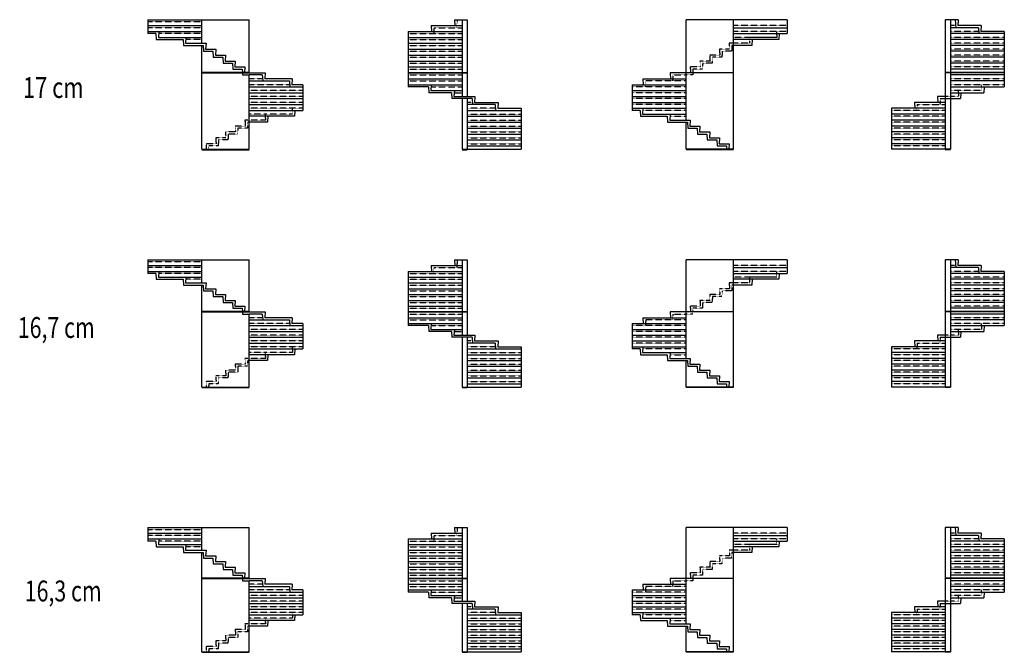
# Model space of a CAD drawing. Units: metres. Extents: x 470 to 55816, y 449 to 18649.
# Drawn here: x 27490 to 55816, y 449 to 18649 of the extents above; entities that cross this region are included whole.
import ezdxf

# ---------------------------------------------------------------- set-up
doc = ezdxf.new("R2010")
doc.units = ezdxf.units.M
doc.linetypes.add('ALL_2', pattern=[0.27, 0.2, -0.07])
doc.linetypes.add('CONTINU', pattern=[0])
doc.layers.add('Standard', color=7, linetype='Continuous', lineweight=25)
doc.styles.add('ARIAL', font='arial.ttf')

msp = doc.modelspace()

# ---------------------------------------------------------------- linework, layer by layer
at = {"layer": 'Standard', "color": 7, "linetype": 'CONTINU', "lineweight": 25}
for p, q in [((31180, 18649), (31180, 18249)), ((31180, 18649), (34090, 18649)), ((31180, 18479), (32730, 18479)), ((32730, 17969), (32730, 18649)), ((34090, 17129), (34090, 18649)), ((39330, 18479), (39340, 18309)), ((39330, 18479), (40216, 18479)), ((39994, 18649), (40004, 18479)), ((39994, 18649), (40216, 18649)), ((40216, 18649), (40366, 18649)), ((40216, 18649), (40216, 17129)), ((40366, 18649), (40366, 17129)), ((46661, 17129), (46661, 18649)), ((49571, 18649), (46661, 18649)), ((48021, 17129), (48021, 18649)), ((48021, 18419), (49571, 18419)), ((49571, 18649), (49571, 18249)), ((54116, 18649), (54116, 17129)), ((54266, 18649), (54116, 18649)), ((54488, 18649), (54266, 18649)), ((54266, 18649), (54266, 17129)), ((55072, 18419), (54266, 18419)), ((54404, 18649), (54418, 18419)), ((54488, 18649), (54478, 18479)), ((55152, 18479), (54478, 18479)), ((55072, 18419), (55082, 18249)), ((55152, 18479), (55142, 18309)), ((31180, 18309), (32730, 18309)), ((31410, 18249), (31180, 18249)), ((31410, 18249), (31420, 18079)), ((31490, 18309), (31480, 18139)), ((31480, 18139), (32270, 18139)), ((32270, 18139), (32260, 17969)), ((32270, 18139), (32730, 18139)), ((38666, 18309), (40216, 18309)), ((38666, 18309), (38666, 17129)), ((38666, 18139), (40216, 18139)), ((48021, 18249), (49571, 18249)), ((49271, 18139), (48481, 18139)), ((49341, 18249), (49331, 18079)), ((55816, 18249), (54266, 18249)), ((55816, 18309), (55142, 18309)), ((55816, 18309), (55816, 17129)), ((31420, 18079), (32190, 18079)), ((32190, 18079), (32200, 17909)), ((32200, 17909), (32770, 17909)), ((32260, 17969), (32850, 17969)), ((32730, 17129), (32730, 17909)), ((32770, 17909), (32780, 17739)), ((32850, 17969), (32840, 17799)), ((38666, 17969), (40216, 17969)), ((49331, 18079), (48021, 18079)), ((48551, 17909), (48021, 17909)), ((48561, 18079), (48551, 17909)), ((55816, 18079), (54266, 18079)), ((55816, 17909), (54266, 17909)), ((32780, 17739), (33050, 17739)), ((32840, 17799), (33130, 17799)), ((33050, 17739), (33060, 17569)), ((33060, 17569), (33331, 17569)), ((33130, 17799), (33120, 17629)), ((33120, 17629), (33411, 17629)), ((33331, 17569), (33341, 17399)), ((33411, 17629), (33401, 17459)), ((38666, 17799), (40216, 17799)), ((38666, 17629), (40216, 17629)), ((55816, 17739), (54266, 17739)), ((55816, 17569), (54266, 17569)), ((33341, 17399), (33611, 17399)), ((33401, 17459), (33691, 17459)), ((33611, 17399), (33621, 17229)), ((33691, 17459), (33681, 17289)), ((33681, 17289), (33971, 17289)), ((33971, 17289), (33961, 17129)), ((38666, 17459), (40216, 17459)), ((38666, 17289), (40216, 17289)), ((55816, 17399), (54266, 17399)), ((34090, 17129), (32730, 17129)), ((32730, 14919), (32730, 17119)), ((32730, 17119), (34090, 17119)), ((33621, 17229), (33891, 17229)), ((33891, 17229), (33896, 17129)), ((33897, 17119), (33900, 17059)), ((33900, 17059), (34090, 17059)), ((34090, 17119), (34550, 17119)), ((34470, 17059), (34090, 17059)), ((34090, 14919), (34090, 17059)), ((34470, 17059), (34480, 16889)), ((34550, 17119), (34540, 16949)), ((38666, 17129), (40216, 17129)), ((38666, 17119), (40216, 17119)), ((38666, 17119), (38666, 16719)), ((40216, 17129), (40366, 17129)), ((40216, 17119), (40366, 17119)), ((40216, 17119), (40216, 16439)), ((40366, 17119), (40366, 16439)), ((46201, 17119), (46211, 16949)), ((46661, 17119), (46201, 17119)), ((46661, 17129), (48021, 17129)), ((46661, 15759), (46661, 17119)), ((48021, 17119), (46661, 17119)), ((48021, 14919), (48021, 17119)), ((54266, 17129), (54116, 17129)), ((54266, 17119), (54116, 17119)), ((54116, 17119), (54116, 14919)), ((55816, 17229), (54266, 17229)), ((55816, 17129), (54266, 17129)), ((55816, 17119), (54266, 17119)), ((54266, 17119), (54266, 14919)), ((55816, 17059), (54266, 17059)), ((55816, 17119), (55816, 16719)), ((34090, 16889), (35250, 16889)), ((34090, 16719), (35640, 16719)), ((35330, 16949), (34540, 16949)), ((35250, 16889), (35260, 16719)), ((35330, 16949), (35320, 16779)), ((35640, 16779), (35320, 16779)), ((35640, 16779), (35640, 16039)), ((38666, 16949), (40216, 16949)), ((38666, 16779), (40216, 16779)), ((39250, 16719), (38666, 16719)), ((39250, 16719), (39260, 16549)), ((39330, 16779), (39320, 16609)), ((45111, 16779), (45111, 16039)), ((45111, 16779), (46661, 16779)), ((45421, 16949), (45431, 16779)), ((45421, 16949), (46661, 16949)), ((55816, 16889), (54266, 16889)), ((54266, 16719), (55816, 16719)), ((55232, 16719), (55222, 16549)), ((34090, 16549), (35640, 16549)), ((39914, 16549), (39260, 16549)), ((39320, 16609), (40216, 16609)), ((39914, 16549), (39924, 16379)), ((39994, 16609), (39984, 16439)), ((39984, 16439), (40587, 16439)), ((40587, 16439), (40577, 16269)), ((45111, 16609), (46661, 16609)), ((45111, 16439), (46661, 16439)), ((53894, 16439), (53904, 16269)), ((54116, 16439), (53894, 16439)), ((54266, 16549), (55222, 16549)), ((54568, 16549), (54558, 16379)), ((34090, 16379), (35640, 16379)), ((34090, 16209), (35640, 16209)), ((40507, 16379), (39924, 16379)), ((40216, 16379), (40216, 14919)), ((40366, 16379), (40366, 14919)), ((41172, 16209), (40366, 16209)), ((40507, 16379), (40517, 16209)), ((40577, 16269), (41252, 16269)), ((41172, 16209), (41182, 16039)), ((41252, 16269), (41242, 16099)), ((45111, 16269), (46661, 16269)), ((53230, 16269), (53240, 16099)), ((54116, 16269), (53230, 16269)), ((54266, 16379), (54558, 16379)), ((34090, 16039), (35640, 16039)), ((35400, 15869), (34090, 15869)), ((34630, 15869), (34620, 15699)), ((35410, 16039), (35400, 15869)), ((40366, 16039), (41916, 16039)), ((40366, 15869), (41916, 15869)), ((41242, 16099), (41916, 16099)), ((41916, 16099), (41916, 14919)), ((45111, 16099), (46661, 16099)), ((45341, 16039), (45111, 16039)), ((45341, 16039), (45351, 15869)), ((45351, 15869), (46121, 15869)), ((45421, 16099), (45411, 15929)), ((45411, 15929), (46201, 15929)), ((46121, 15869), (46131, 15699)), ((46201, 15929), (46191, 15759)), ((46201, 15929), (46661, 15929)), ((54116, 16099), (52566, 16099)), ((52566, 16099), (52566, 14919)), ((54116, 15929), (52566, 15929)), ((34620, 15699), (34090, 15699)), ((40366, 15699), (41916, 15699)), ((46131, 15699), (46661, 15699)), ((46191, 15759), (46781, 15759)), ((46661, 15699), (46701, 15699)), ((46661, 14919), (46661, 15699)), ((46701, 15699), (46711, 15529)), ((46781, 15759), (46771, 15589)), ((46771, 15589), (47061, 15589)), ((47061, 15589), (47051, 15419)), ((54116, 15759), (52566, 15759)), ((54116, 15589), (52566, 15589)), ((40366, 15529), (41916, 15529)), ((40366, 15359), (41916, 15359)), ((46711, 15529), (46981, 15529)), ((46981, 15529), (46991, 15359)), ((46991, 15359), (47261, 15359)), ((47051, 15419), (47341, 15419)), ((47261, 15359), (47271, 15189)), ((47341, 15419), (47331, 15249)), ((54116, 15419), (52566, 15419)), ((40366, 15189), (41916, 15189)), ((40366, 15019), (41916, 15019)), ((47271, 15189), (47541, 15189)), ((47331, 15249), (47621, 15249)), ((47541, 15189), (47551, 15019)), ((47551, 15019), (47821, 15019)), ((47621, 15249), (47611, 15079)), ((47611, 15079), (47901, 15079)), ((47821, 15019), (47826, 14919)), ((47901, 15079), (47891, 14919)), ((54116, 15249), (52566, 15249)), ((54116, 15079), (52566, 15079)), ((32730, 14919), (34090, 14919)), ((32730, 14909), (34090, 14909)), ((40216, 14919), (40366, 14919)), ((40216, 14909), (40366, 14909)), ((40366, 14919), (41916, 14919)), ((48021, 14919), (46661, 14919)), ((48021, 14909), (46661, 14909)), ((54116, 14919), (52566, 14919)), ((54266, 14919), (54116, 14919)), ((54266, 14909), (54116, 14909)), ((31180, 11743), (31180, 11349)), ((31180, 11743), (34090, 11743)), ((32730, 11075), (32730, 11743)), ((34090, 10250), (34090, 11743)), ((39994, 11743), (40004, 11576)), ((39994, 11743), (40216, 11743)), ((40216, 11743), (40366, 11743)), ((40216, 11743), (40216, 10250)), ((40366, 11743), (40366, 10250)), ((46661, 10250), (46661, 11743)), ((49571, 11743), (46661, 11743)), ((48021, 10250), (48021, 11743)), ((49571, 11743), (49571, 11349)), ((54116, 11743), (54116, 10250)), ((54266, 11743), (54116, 11743)), ((54488, 11743), (54266, 11743)), ((54266, 11743), (54266, 10250)), ((54404, 11743), (54418, 11516)), ((54488, 11743), (54478, 11576)), ((31180, 11576), (32730, 11576)), ((31180, 11409), (32730, 11409)), ((31410, 11349), (31180, 11349)), ((31410, 11349), (31420, 11182)), ((31490, 11409), (31480, 11242)), ((38666, 11409), (40216, 11409)), ((38666, 11409), (38666, 10250)), ((39330, 11576), (39340, 11409)), ((39330, 11576), (40216, 11576)), ((48021, 11516), (49571, 11516)), ((48021, 11349), (49571, 11349)), ((49341, 11349), (49331, 11182)), ((55072, 11516), (54266, 11516)), ((55816, 11349), (54266, 11349)), ((55152, 11576), (54478, 11576)), ((55072, 11516), (55082, 11349)), ((55152, 11576), (55142, 11409)), ((55816, 11409), (55142, 11409)), ((55816, 11409), (55816, 10250)), ((31420, 11182), (32190, 11182)), ((31480, 11242), (32270, 11242)), ((32190, 11182), (32200, 11015)), ((32270, 11242), (32260, 11075)), ((32260, 11075), (32850, 11075)), ((32270, 11242), (32730, 11242)), ((32850, 11075), (32840, 10908)), ((38666, 11242), (40216, 11242)), ((38666, 11075), (40216, 11075)), ((49331, 11182), (48021, 11182)), ((49271, 11242), (48481, 11242)), ((48561, 11182), (48551, 11015)), ((55816, 11182), (54266, 11182)), ((32200, 11015), (32770, 11015)), ((32730, 10250), (32730, 11015)), ((32770, 11015), (32780, 10848)), ((32780, 10848), (33050, 10848)), ((32840, 10908), (33130, 10908)), ((33050, 10848), (33060, 10681)), ((33130, 10908), (33120, 10741)), ((38666, 10908), (40216, 10908)), ((48551, 11015), (48021, 11015)), ((55816, 11015), (54266, 11015)), ((55816, 10848), (54266, 10848)), ((33060, 10681), (33331, 10681)), ((33120, 10741), (33411, 10741)), ((33331, 10681), (33341, 10514)), ((33341, 10514), (33611, 10514)), ((33411, 10741), (33401, 10574)), ((33401, 10574), (33691, 10574)), ((33611, 10514), (33621, 10347)), ((33691, 10574), (33681, 10407)), ((38666, 10741), (40216, 10741)), ((38666, 10574), (40216, 10574)), ((55816, 10681), (54266, 10681)), ((55816, 10514), (54266, 10514)), ((34090, 10250), (32730, 10250)), ((32730, 8079), (32730, 10240)), ((32730, 10240), (34090, 10240)), ((33621, 10347), (33891, 10347)), ((33681, 10407), (33971, 10407)), ((33891, 10347), (33896, 10250)), ((33897, 10240), (33900, 10180)), ((33971, 10407), (33961, 10250)), ((34090, 10240), (34550, 10240)), ((34550, 10240), (34540, 10073)), ((38666, 10407), (40216, 10407)), ((38666, 10250), (40216, 10250)), ((38666, 10240), (40216, 10240)), ((38666, 10240), (38666, 9846)), ((40216, 10250), (40366, 10250)), ((40216, 10240), (40366, 10240)), ((40216, 10240), (40216, 9572)), ((40366, 10240), (40366, 9572)), ((46201, 10240), (46211, 10073)), ((46661, 10240), (46201, 10240)), ((46661, 10250), (48021, 10250)), ((46661, 8904), (46661, 10240)), ((48021, 10240), (46661, 10240)), ((48021, 8079), (48021, 10240)), ((54266, 10250), (54116, 10250)), ((54266, 10240), (54116, 10240)), ((54116, 10240), (54116, 8079)), ((55816, 10347), (54266, 10347)), ((55816, 10250), (54266, 10250)), ((55816, 10240), (54266, 10240)), ((54266, 10240), (54266, 8079)), ((55816, 10240), (55816, 9846)), ((33900, 10180), (34090, 10180)), ((34470, 10180), (34090, 10180)), ((34090, 8079), (34090, 10180)), ((34090, 10013), (35250, 10013)), ((34470, 10180), (34480, 10013)), ((35330, 10073), (34540, 10073)), ((35250, 10013), (35260, 9846)), ((35330, 10073), (35320, 9906)), ((38666, 10073), (40216, 10073)), ((45421, 10073), (45431, 9906)), ((45421, 10073), (46661, 10073)), ((55816, 10180), (54266, 10180)), ((55816, 10013), (54266, 10013)), ((34090, 9846), (35640, 9846)), ((34090, 9679), (35640, 9679)), ((35640, 9906), (35320, 9906)), ((35640, 9906), (35640, 9178)), ((38666, 9906), (40216, 9906)), ((39250, 9846), (38666, 9846)), ((39250, 9846), (39260, 9679)), ((39914, 9679), (39260, 9679)), ((39330, 9906), (39320, 9739)), ((39320, 9739), (40216, 9739)), ((39914, 9679), (39924, 9512)), ((39994, 9739), (39984, 9572)), ((45111, 9906), (45111, 9178)), ((45111, 9906), (46661, 9906)), ((45111, 9739), (46661, 9739)), ((54266, 9846), (55816, 9846)), ((54266, 9679), (55222, 9679)), ((54568, 9679), (54558, 9512)), ((55232, 9846), (55222, 9679)), ((34090, 9512), (35640, 9512)), ((40507, 9512), (39924, 9512)), ((39984, 9572), (40587, 9572)), ((40216, 9512), (40216, 8079)), ((40366, 9512), (40366, 8079)), ((40507, 9512), (40517, 9345)), ((40587, 9572), (40577, 9405)), ((40577, 9405), (41252, 9405)), ((41252, 9405), (41242, 9238)), ((45111, 9572), (46661, 9572)), ((45111, 9405), (46661, 9405)), ((53230, 9405), (53240, 9238)), ((54116, 9405), (53230, 9405)), ((53894, 9572), (53904, 9405)), ((54116, 9572), (53894, 9572)), ((54266, 9512), (54558, 9512)), ((34090, 9345), (35640, 9345)), ((34090, 9178), (35640, 9178)), ((35410, 9178), (35400, 9011)), ((41172, 9345), (40366, 9345)), ((40366, 9178), (41916, 9178)), ((41172, 9345), (41182, 9178)), ((41242, 9238), (41916, 9238)), ((41916, 9238), (41916, 8079)), ((45111, 9238), (46661, 9238)), ((45341, 9178), (45111, 9178)), ((45341, 9178), (45351, 9011)), ((45421, 9238), (45411, 9071)), ((45411, 9071), (46201, 9071)), ((46201, 9071), (46191, 8904)), ((46201, 9071), (46661, 9071)), ((54116, 9238), (52566, 9238)), ((52566, 9238), (52566, 8079)), ((54116, 9071), (52566, 9071)), ((35400, 9011), (34090, 9011)), ((34620, 8844), (34090, 8844)), ((34630, 9011), (34620, 8844)), ((40366, 9011), (41916, 9011)), ((40366, 8844), (41916, 8844)), ((45351, 9011), (46121, 9011)), ((46121, 9011), (46131, 8844)), ((46131, 8844), (46661, 8844)), ((46191, 8904), (46781, 8904)), ((46661, 8844), (46701, 8844)), ((46661, 8079), (46661, 8844)), ((46701, 8844), (46711, 8677)), ((46781, 8904), (46771, 8737)), ((54116, 8904), (52566, 8904)), ((40366, 8677), (41916, 8677)), ((40366, 8510), (41916, 8510)), ((46711, 8677), (46981, 8677)), ((46771, 8737), (47061, 8737)), ((46981, 8677), (46991, 8510)), ((46991, 8510), (47261, 8510)), ((47061, 8737), (47051, 8570)), ((47051, 8570), (47341, 8570)), ((47261, 8510), (47271, 8343)), ((47341, 8570), (47331, 8403)), ((54116, 8737), (52566, 8737)), ((54116, 8570), (52566, 8570)), ((40366, 8343), (41916, 8343)), ((47271, 8343), (47541, 8343)), ((47331, 8403), (47621, 8403)), ((47541, 8343), (47551, 8176)), ((47621, 8403), (47611, 8236)), ((47611, 8236), (47901, 8236)), ((47901, 8236), (47891, 8079)), ((54116, 8403), (52566, 8403)), ((54116, 8236), (52566, 8236)), ((32730, 8079), (34090, 8079)), ((32730, 8069), (34090, 8069)), ((40216, 8079), (40366, 8079)), ((40216, 8069), (40366, 8069)), ((40366, 8176), (41916, 8176)), ((40366, 8079), (41916, 8079)), ((48021, 8079), (46661, 8079)), ((48021, 8069), (46661, 8069)), ((47551, 8176), (47821, 8176)), ((47821, 8176), (47826, 8079)), ((54116, 8079), (52566, 8079)), ((54266, 8079), (54116, 8079)), ((54266, 8069), (54116, 8069)), ((31180, 4035), (31180, 3649)), ((31180, 4035), (34090, 4035)), ((32730, 3383), (32730, 4035)), ((34090, 2578), (34090, 4035)), ((39994, 4035), (40004, 3872)), ((39994, 4035), (40216, 4035)), ((40216, 4035), (40366, 4035)), ((40216, 4035), (40216, 2578)), ((40366, 4035), (40366, 2578)), ((46661, 2578), (46661, 4035)), ((49571, 4035), (46661, 4035)), ((48021, 2578), (48021, 4035)), ((49571, 4035), (49571, 3649)), ((54116, 4035), (54116, 2578)), ((54266, 4035), (54116, 4035)), ((54488, 4035), (54266, 4035)), ((54266, 4035), (54266, 2578)), ((54404, 4035), (54418, 3812)), ((54488, 4035), (54478, 3872)), ((31180, 3872), (32730, 3872)), ((31180, 3709), (32730, 3709)), ((31490, 3709), (31480, 3546)), ((38666, 3709), (40216, 3709)), ((38666, 3709), (38666, 2578)), ((39330, 3872), (39340, 3709)), ((39330, 3872), (40216, 3872)), ((48021, 3812), (49571, 3812)), ((55072, 3812), (54266, 3812)), ((55152, 3872), (54478, 3872)), ((55072, 3812), (55082, 3649)), ((55152, 3872), (55142, 3709)), ((55816, 3709), (55142, 3709)), ((55816, 3709), (55816, 2578)), ((31410, 3649), (31180, 3649)), ((31410, 3649), (31420, 3486)), ((31420, 3486), (32190, 3486)), ((31480, 3546), (32270, 3546)), ((32190, 3486), (32200, 3323)), ((32270, 3546), (32260, 3383)), ((32270, 3546), (32730, 3546)), ((38666, 3546), (40216, 3546)), ((48021, 3649), (49571, 3649)), ((49331, 3486), (48021, 3486)), ((49271, 3546), (48481, 3546)), ((48561, 3486), (48551, 3323)), ((49341, 3649), (49331, 3486)), ((55816, 3649), (54266, 3649)), ((55816, 3486), (54266, 3486)), ((32200, 3323), (32770, 3323)), ((32260, 3383), (32850, 3383)), ((32730, 2578), (32730, 3323)), ((32770, 3323), (32780, 3160)), ((32780, 3160), (33050, 3160)), ((32850, 3383), (32840, 3220)), ((32840, 3220), (33130, 3220)), ((33050, 3160), (33060, 2997)), ((33130, 3220), (33120, 3057)), ((38666, 3383), (40216, 3383)), ((38666, 3220), (40216, 3220)), ((48551, 3323), (48021, 3323)), ((55816, 3323), (54266, 3323)), ((55816, 3160), (54266, 3160)), ((33060, 2997), (33331, 2997)), ((33120, 3057), (33411, 3057)), ((33331, 2997), (33341, 2834)), ((33341, 2834), (33611, 2834)), ((33411, 3057), (33401, 2894)), ((33401, 2894), (33691, 2894)), ((33611, 2834), (33621, 2671)), ((33691, 2894), (33681, 2731)), ((38666, 3057), (40216, 3057)), ((38666, 2894), (40216, 2894)), ((55816, 2997), (54266, 2997)), ((55816, 2834), (54266, 2834)), ((34090, 2578), (32730, 2578)), ((32730, 459), (32730, 2568)), ((32730, 2568), (34090, 2568)), ((33621, 2671), (33891, 2671)), ((33681, 2731), (33971, 2731)), ((33891, 2671), (33896, 2578)), ((33897, 2568), (33900, 2508)), ((33971, 2731), (33961, 2578)), ((34090, 2568), (34550, 2568)), ((34550, 2568), (34540, 2405)), ((38666, 2731), (40216, 2731)), ((38666, 2578), (40216, 2578)), ((38666, 2568), (40216, 2568)), ((38666, 2568), (38666, 2182)), ((40216, 2578), (40366, 2578)), ((40216, 2568), (40366, 2568)), ((40216, 2568), (40216, 1916)), ((40366, 2568), (40366, 1916)), ((46201, 2568), (46211, 2405)), ((46661, 2568), (46201, 2568)), ((46661, 2578), (48021, 2578)), ((46661, 1264), (46661, 2568)), ((48021, 2568), (46661, 2568)), ((48021, 459), (48021, 2568)), ((54266, 2578), (54116, 2578)), ((54266, 2568), (54116, 2568)), ((54116, 2568), (54116, 459)), ((55816, 2671), (54266, 2671)), ((55816, 2578), (54266, 2578)), ((55816, 2568), (54266, 2568)), ((54266, 2568), (54266, 459)), ((55816, 2568), (55816, 2182)), ((33900, 2508), (34090, 2508)), ((34470, 2508), (34090, 2508)), ((34090, 459), (34090, 2508)), ((34090, 2345), (35250, 2345)), ((34470, 2508), (34480, 2345)), ((35330, 2405), (34540, 2405)), ((35250, 2345), (35260, 2182)), ((35330, 2405), (35320, 2242)), ((38666, 2405), (40216, 2405)), ((45421, 2405), (45431, 2242)), ((45421, 2405), (46661, 2405)), ((55816, 2508), (54266, 2508)), ((55816, 2345), (54266, 2345)), ((34090, 2182), (35640, 2182)), ((34090, 2019), (35640, 2019)), ((35640, 2242), (35320, 2242)), ((35640, 2242), (35640, 1530)), ((38666, 2242), (40216, 2242)), ((39250, 2182), (38666, 2182)), ((39250, 2182), (39260, 2019)), ((39914, 2019), (39260, 2019)), ((39330, 2242), (39320, 2079)), ((39320, 2079), (40216, 2079)), ((39914, 2019), (39924, 1856)), ((39994, 2079), (39984, 1916)), ((45111, 2242), (45111, 1530)), ((45111, 2242), (46661, 2242)), ((45111, 2079), (46661, 2079)), ((54266, 2182), (55816, 2182)), ((54266, 2019), (55222, 2019)), ((54568, 2019), (54558, 1856)), ((55232, 2182), (55222, 2019)), ((34090, 1856), (35640, 1856)), ((40507, 1856), (39924, 1856)), ((39984, 1916), (40587, 1916)), ((40216, 1856), (40216, 459)), ((40366, 1856), (40366, 459)), ((40507, 1856), (40517, 1693)), ((40587, 1916), (40577, 1753)), ((40577, 1753), (41252, 1753)), ((41252, 1753), (41242, 1590)), ((45111, 1916), (46661, 1916)), ((45111, 1753), (46661, 1753)), ((53230, 1753), (53240, 1590)), ((54116, 1753), (53230, 1753)), ((53894, 1916), (53904, 1753)), ((54116, 1916), (53894, 1916)), ((54266, 1856), (54558, 1856)), ((34090, 1693), (35640, 1693)), ((34090, 1530), (35640, 1530)), ((35410, 1530), (35400, 1367)), ((41172, 1693), (40366, 1693)), ((40366, 1530), (41916, 1530)), ((41172, 1693), (41182, 1530)), ((41242, 1590), (41916, 1590)), ((41916, 1590), (41916, 459)), ((45111, 1590), (46661, 1590)), ((45341, 1530), (45111, 1530)), ((45341, 1530), (45351, 1367)), ((45421, 1590), (45411, 1427)), ((45411, 1427), (46201, 1427)), ((46201, 1427), (46191, 1264)), ((46201, 1427), (46661, 1427)), ((54116, 1590), (52566, 1590)), ((52566, 1590), (52566, 459)), ((54116, 1427), (52566, 1427)), ((35400, 1367), (34090, 1367)), ((34620, 1204), (34090, 1204)), ((34630, 1367), (34620, 1204)), ((40366, 1367), (41916, 1367)), ((40366, 1204), (41916, 1204)), ((45351, 1367), (46121, 1367)), ((46121, 1367), (46131, 1204)), ((46131, 1204), (46661, 1204)), ((46191, 1264), (46781, 1264)), ((46661, 1204), (46701, 1204)), ((46661, 459), (46661, 1204)), ((46701, 1204), (46711, 1041)), ((46781, 1264), (46771, 1101)), ((54116, 1264), (52566, 1264)), ((40366, 1041), (41916, 1041)), ((40366, 878), (41916, 878)), ((46711, 1041), (46981, 1041)), ((46771, 1101), (47061, 1101)), ((46981, 1041), (46991, 878)), ((46991, 878), (47261, 878)), ((47061, 1101), (47051, 938)), ((47051, 938), (47341, 938)), ((47261, 878), (47271, 715)), ((47341, 938), (47331, 775)), ((54116, 1101), (52566, 1101)), ((54116, 938), (52566, 938)), ((40366, 715), (41916, 715)), ((47271, 715), (47541, 715)), ((47331, 775), (47621, 775)), ((47541, 715), (47551, 552)), ((47621, 775), (47611, 612)), ((47611, 612), (47901, 612)), ((47901, 612), (47891, 459)), ((54116, 775), (52566, 775)), ((54116, 612), (52566, 612)), ((32730, 459), (34090, 459)), ((32730, 449), (34090, 449)), ((40216, 459), (40366, 459)), ((40216, 449), (40366, 449)), ((40366, 552), (41916, 552)), ((40366, 459), (41916, 459)), ((48021, 459), (46661, 459)), ((48021, 449), (46661, 449)), ((47551, 552), (47821, 552)), ((47821, 552), (47826, 459)), ((54116, 459), (52566, 459)), ((54266, 459), (54116, 459)), ((54266, 449), (54116, 449))]:
    msp.add_line(p, q, dxfattribs=at)
at = {"layer": 'Standard', "color": 7, "linetype": 'ALL_2', "lineweight": 25}
for p, q in [((32730, 18589), (31180, 18589)), ((32730, 18419), (31180, 18419)), ((39410, 18419), (39400, 18249)), ((39410, 18419), (40216, 18419)), ((40077, 18649), (40064, 18419)), ((49571, 18479), (48021, 18479)), ((54414, 18479), (54266, 18479)), ((32730, 18249), (31490, 18249)), ((38666, 18249), (40216, 18249)), ((49571, 18309), (48021, 18309)), ((48481, 18139), (48021, 18139)), ((48481, 18139), (48491, 17969)), ((49261, 18309), (49271, 18139)), ((55078, 18309), (54266, 18309)), ((55816, 18139), (54266, 18139)), ((32730, 18079), (32270, 18079)), ((38666, 18079), (40216, 18079)), ((38666, 17909), (40216, 17909)), ((47901, 17969), (47911, 17799)), ((48021, 17969), (47901, 17969)), ((47981, 17909), (47971, 17739)), ((48021, 17909), (47981, 17909)), ((48491, 17969), (48021, 17969)), ((55816, 17969), (54266, 17969)), ((38666, 17739), (40216, 17739)), ((38666, 17569), (40216, 17569)), ((47340, 17629), (47350, 17459)), ((47631, 17629), (47340, 17629)), ((47420, 17569), (47410, 17399)), ((47691, 17569), (47420, 17569)), ((47621, 17799), (47631, 17629)), ((47911, 17799), (47621, 17799)), ((47701, 17739), (47691, 17569)), ((47971, 17739), (47701, 17739)), ((55816, 17799), (54266, 17799)), ((55816, 17629), (54266, 17629)), ((38666, 17399), (40216, 17399)), ((47070, 17289), (46780, 17289)), ((46780, 17289), (46789, 17129)), ((47060, 17459), (47070, 17289)), ((47350, 17459), (47060, 17459)), ((47140, 17399), (47130, 17229)), ((47410, 17399), (47140, 17399)), ((55816, 17459), (54266, 17459)), ((55816, 17289), (54266, 17289)), ((38666, 17229), (40216, 17229)), ((38666, 17059), (40216, 17059)), ((46281, 17059), (46271, 16889)), ((46281, 17059), (46661, 17059)), ((46851, 17059), (46661, 17059)), ((46854, 17119), (46851, 17059)), ((46860, 17229), (46854, 17129)), ((47130, 17229), (46860, 17229)), ((34477, 16949), (34090, 16949)), ((35257, 16779), (34090, 16779)), ((38666, 16889), (40216, 16889)), ((39326, 16719), (40216, 16719)), ((46661, 16719), (45111, 16719)), ((45501, 16889), (45491, 16719)), ((46661, 16889), (45501, 16889)), ((55816, 16949), (54266, 16949)), ((55816, 16779), (54266, 16779)), ((55152, 16779), (55162, 16609)), ((35640, 16609), (34090, 16609)), ((35640, 16439), (34090, 16439)), ((39990, 16549), (40216, 16549)), ((46661, 16549), (45111, 16549)), ((54266, 16439), (54116, 16439)), ((55162, 16609), (54266, 16609)), ((54498, 16439), (54266, 16439)), ((54488, 16609), (54498, 16439)), ((35640, 16269), (34090, 16269)), ((40514, 16269), (40366, 16269)), ((46661, 16379), (45111, 16379)), ((46661, 16209), (45111, 16209)), ((53310, 16209), (53300, 16039)), ((53310, 16209), (54116, 16209)), ((53974, 16379), (53964, 16209)), ((53974, 16379), (54116, 16379)), ((54116, 16379), (54266, 16379)), ((35640, 16099), (34090, 16099)), ((34550, 15929), (34090, 15929)), ((34550, 15929), (34560, 15759)), ((35340, 15929), (34550, 15929)), ((35330, 16099), (35340, 15929)), ((41178, 16099), (40366, 16099)), ((40366, 15929), (41916, 15929)), ((46661, 16039), (45417, 16039)), ((46197, 15869), (46661, 15869)), ((54116, 16039), (52566, 16039)), ((54116, 15869), (52566, 15869)), ((33690, 15589), (33700, 15419)), ((33980, 15589), (33690, 15589)), ((33970, 15759), (33980, 15589)), ((34560, 15759), (33970, 15759)), ((34050, 15699), (34040, 15529)), ((34090, 15699), (34050, 15699)), ((40366, 15759), (41916, 15759)), ((40366, 15589), (41916, 15589)), ((54116, 15699), (52566, 15699)), ((33410, 15419), (33420, 15249)), ((33700, 15419), (33410, 15419)), ((33490, 15359), (33480, 15189)), ((33760, 15359), (33490, 15359)), ((33770, 15529), (33760, 15359)), ((34040, 15529), (33770, 15529)), ((40366, 15419), (41916, 15419)), ((54116, 15529), (52566, 15529)), ((54116, 15359), (52566, 15359)), ((33140, 15079), (32850, 15079)), ((32850, 15079), (32860, 14919)), ((32930, 15019), (32924, 14919)), ((33200, 15019), (32930, 15019)), ((33130, 15249), (33140, 15079)), ((33420, 15249), (33130, 15249)), ((33210, 15189), (33200, 15019)), ((33480, 15189), (33210, 15189)), ((40366, 15249), (41916, 15249)), ((40366, 15079), (41916, 15079)), ((54116, 15189), (52566, 15189)), ((54116, 15019), (52566, 15019)), ((32730, 11683), (31180, 11683)), ((40077, 11743), (40064, 11516)), ((32730, 11516), (31180, 11516)), ((32730, 11349), (31490, 11349)), ((38666, 11349), (40216, 11349)), ((39410, 11516), (39400, 11349)), ((39410, 11516), (40216, 11516)), ((49571, 11576), (48021, 11576)), ((49571, 11409), (48021, 11409)), ((49261, 11409), (49271, 11242)), ((54414, 11576), (54266, 11576)), ((55078, 11409), (54266, 11409)), ((32730, 11182), (32270, 11182)), ((38666, 11182), (40216, 11182)), ((47901, 11075), (47911, 10908)), ((48021, 11075), (47901, 11075)), ((48481, 11242), (48021, 11242)), ((48491, 11075), (48021, 11075)), ((48481, 11242), (48491, 11075)), ((55816, 11242), (54266, 11242)), ((55816, 11075), (54266, 11075)), ((38666, 11015), (40216, 11015)), ((38666, 10848), (40216, 10848)), ((47621, 10908), (47631, 10741)), ((47911, 10908), (47621, 10908)), ((47701, 10848), (47691, 10681)), ((47971, 10848), (47701, 10848)), ((47981, 11015), (47971, 10848)), ((48021, 11015), (47981, 11015)), ((55816, 10908), (54266, 10908)), ((38666, 10681), (40216, 10681)), ((38666, 10514), (40216, 10514)), ((47060, 10574), (47070, 10407)), ((47350, 10574), (47060, 10574)), ((47140, 10514), (47130, 10347)), ((47410, 10514), (47140, 10514)), ((47340, 10741), (47350, 10574)), ((47631, 10741), (47340, 10741)), ((47420, 10681), (47410, 10514)), ((47691, 10681), (47420, 10681)), ((55816, 10741), (54266, 10741)), ((55816, 10574), (54266, 10574)), ((38666, 10347), (40216, 10347)), ((47070, 10407), (46780, 10407)), ((46780, 10407), (46789, 10250)), ((46854, 10240), (46851, 10180)), ((46860, 10347), (46854, 10250)), ((47130, 10347), (46860, 10347)), ((55816, 10407), (54266, 10407)), ((34477, 10073), (34090, 10073)), ((38666, 10180), (40216, 10180)), ((38666, 10013), (40216, 10013)), ((45501, 10013), (45491, 9846)), ((46661, 10013), (45501, 10013)), ((46281, 10180), (46271, 10013)), ((46281, 10180), (46661, 10180)), ((46851, 10180), (46661, 10180)), ((55816, 10073), (54266, 10073)), ((35257, 9906), (34090, 9906)), ((35640, 9739), (34090, 9739)), ((39326, 9846), (40216, 9846)), ((39990, 9679), (40216, 9679)), ((46661, 9846), (45111, 9846)), ((46661, 9679), (45111, 9679)), ((55816, 9906), (54266, 9906)), ((55162, 9739), (54266, 9739)), ((54488, 9739), (54498, 9572)), ((55152, 9906), (55162, 9739)), ((35640, 9572), (34090, 9572)), ((35640, 9405), (34090, 9405)), ((40514, 9405), (40366, 9405)), ((46661, 9512), (45111, 9512)), ((53974, 9512), (53964, 9345)), ((53974, 9512), (54116, 9512)), ((54266, 9572), (54116, 9572)), ((54116, 9512), (54266, 9512)), ((54498, 9572), (54266, 9572)), ((35640, 9238), (34090, 9238)), ((34550, 9071), (34090, 9071)), ((34550, 9071), (34560, 8904)), ((35340, 9071), (34550, 9071)), ((35330, 9238), (35340, 9071)), ((41178, 9238), (40366, 9238)), ((40366, 9071), (41916, 9071)), ((46661, 9345), (45111, 9345)), ((46661, 9178), (45417, 9178)), ((54116, 9178), (52566, 9178)), ((53310, 9345), (53300, 9178)), ((53310, 9345), (54116, 9345)), ((33970, 8904), (33980, 8737)), ((34560, 8904), (33970, 8904)), ((34050, 8844), (34040, 8677)), ((34090, 8844), (34050, 8844)), ((40366, 8904), (41916, 8904)), ((46197, 9011), (46661, 9011)), ((54116, 9011), (52566, 9011)), ((54116, 8844), (52566, 8844)), ((33410, 8570), (33420, 8403)), ((33700, 8570), (33410, 8570)), ((33490, 8510), (33480, 8343)), ((33760, 8510), (33490, 8510)), ((33690, 8737), (33700, 8570)), ((33980, 8737), (33690, 8737)), ((33770, 8677), (33760, 8510)), ((34040, 8677), (33770, 8677)), ((40366, 8737), (41916, 8737)), ((40366, 8570), (41916, 8570)), ((54116, 8677), (52566, 8677)), ((54116, 8510), (52566, 8510)), ((33140, 8236), (32850, 8236)), ((32850, 8236), (32860, 8079)), ((33130, 8403), (33140, 8236)), ((33420, 8403), (33130, 8403)), ((33210, 8343), (33200, 8176)), ((33480, 8343), (33210, 8343)), ((40366, 8403), (41916, 8403)), ((40366, 8236), (41916, 8236)), ((54116, 8343), (52566, 8343)), ((32930, 8176), (32924, 8079)), ((33200, 8176), (32930, 8176)), ((54116, 8176), (52566, 8176)), ((32730, 3975), (31180, 3975)), ((40077, 4035), (40064, 3812)), ((32730, 3812), (31180, 3812)), ((39410, 3812), (39400, 3649)), ((39410, 3812), (40216, 3812)), ((49571, 3872), (48021, 3872)), ((49571, 3709), (48021, 3709)), ((49261, 3709), (49271, 3546)), ((54414, 3872), (54266, 3872)), ((55078, 3709), (54266, 3709)), ((32730, 3649), (31490, 3649)), ((32730, 3486), (32270, 3486)), ((38666, 3649), (40216, 3649)), ((38666, 3486), (40216, 3486)), ((48481, 3546), (48021, 3546)), ((48481, 3546), (48491, 3383)), ((55816, 3546), (54266, 3546)), ((38666, 3323), (40216, 3323)), ((38666, 3160), (40216, 3160)), ((47621, 3220), (47631, 3057)), ((47911, 3220), (47621, 3220)), ((47701, 3160), (47691, 2997)), ((47971, 3160), (47701, 3160)), ((47901, 3383), (47911, 3220)), ((48021, 3383), (47901, 3383)), ((47981, 3323), (47971, 3160)), ((48021, 3323), (47981, 3323)), ((48491, 3383), (48021, 3383)), ((55816, 3383), (54266, 3383)), ((55816, 3220), (54266, 3220)), ((38666, 2997), (40216, 2997)), ((38666, 2834), (40216, 2834)), ((47060, 2894), (47070, 2731)), ((47350, 2894), (47060, 2894)), ((47140, 2834), (47130, 2671)), ((47410, 2834), (47140, 2834)), ((47340, 3057), (47350, 2894)), ((47631, 3057), (47340, 3057)), ((47420, 2997), (47410, 2834)), ((47691, 2997), (47420, 2997)), ((55816, 3057), (54266, 3057)), ((55816, 2894), (54266, 2894)), ((38666, 2671), (40216, 2671)), ((47070, 2731), (46780, 2731)), ((46780, 2731), (46789, 2578)), ((46854, 2568), (46851, 2508)), ((46860, 2671), (46854, 2578)), ((47130, 2671), (46860, 2671)), ((55816, 2731), (54266, 2731)), ((34477, 2405), (34090, 2405)), ((38666, 2508), (40216, 2508)), ((38666, 2345), (40216, 2345)), ((45501, 2345), (45491, 2182)), ((46661, 2345), (45501, 2345)), ((46281, 2508), (46271, 2345)), ((46281, 2508), (46661, 2508)), ((46851, 2508), (46661, 2508)), ((55816, 2405), (54266, 2405)), ((35257, 2242), (34090, 2242)), ((35640, 2079), (34090, 2079)), ((39326, 2182), (40216, 2182)), ((39990, 2019), (40216, 2019)), ((46661, 2182), (45111, 2182)), ((46661, 2019), (45111, 2019)), ((55816, 2242), (54266, 2242)), ((55162, 2079), (54266, 2079)), ((54488, 2079), (54498, 1916)), ((55152, 2242), (55162, 2079)), ((35640, 1916), (34090, 1916)), ((35640, 1753), (34090, 1753)), ((40514, 1753), (40366, 1753)), ((46661, 1856), (45111, 1856)), ((53974, 1856), (53964, 1693)), ((53974, 1856), (54116, 1856)), ((54266, 1916), (54116, 1916)), ((54116, 1856), (54266, 1856)), ((54498, 1916), (54266, 1916)), ((35640, 1590), (34090, 1590)), ((34550, 1427), (34090, 1427)), ((34550, 1427), (34560, 1264)), ((35340, 1427), (34550, 1427)), ((35330, 1590), (35340, 1427)), ((41178, 1590), (40366, 1590)), ((40366, 1427), (41916, 1427)), ((46661, 1693), (45111, 1693)), ((46661, 1530), (45417, 1530)), ((54116, 1530), (52566, 1530)), ((53310, 1693), (53300, 1530)), ((53310, 1693), (54116, 1693)), ((33970, 1264), (33980, 1101)), ((34560, 1264), (33970, 1264)), ((34050, 1204), (34040, 1041)), ((34090, 1204), (34050, 1204)), ((40366, 1264), (41916, 1264)), ((46197, 1367), (46661, 1367)), ((54116, 1367), (52566, 1367)), ((54116, 1204), (52566, 1204)), ((33410, 938), (33420, 775)), ((33700, 938), (33410, 938)), ((33490, 878), (33480, 715)), ((33760, 878), (33490, 878)), ((33690, 1101), (33700, 938)), ((33980, 1101), (33690, 1101)), ((33770, 1041), (33760, 878)), ((34040, 1041), (33770, 1041)), ((40366, 1101), (41916, 1101)), ((40366, 938), (41916, 938)), ((54116, 1041), (52566, 1041)), ((54116, 878), (52566, 878)), ((33140, 612), (32850, 612)), ((32850, 612), (32860, 459)), ((33130, 775), (33140, 612)), ((33420, 775), (33130, 775)), ((33210, 715), (33200, 552)), ((33480, 715), (33210, 715)), ((40366, 775), (41916, 775)), ((40366, 612), (41916, 612)), ((54116, 715), (52566, 715)), ((32930, 552), (32924, 459)), ((33200, 552), (32930, 552)), ((54116, 552), (52566, 552))]:
    msp.add_line(p, q, dxfattribs=at)

# ---------------------------------------------------------------- texts
at = {"layer": 'Standard', "color": 7, "linetype": 'CONTINU', "lineweight": 25, "char_height": 600, "attachment_point": 7, "style": 'ARIAL'}
for s, insert, width in [('\\W0.77;17\\~cm', (27583, 16397), 1865.45), ('\\W0.75;16,7\\~cm', (27436, 9493), 2361.76), ('\\W0.75;16,3\\~cm', (27636, 1914), 2361.76)]:
    msp.add_mtext(s, dxfattribs=dict(at, insert=insert, width=width))

doc.saveas('drawing.dxf')
